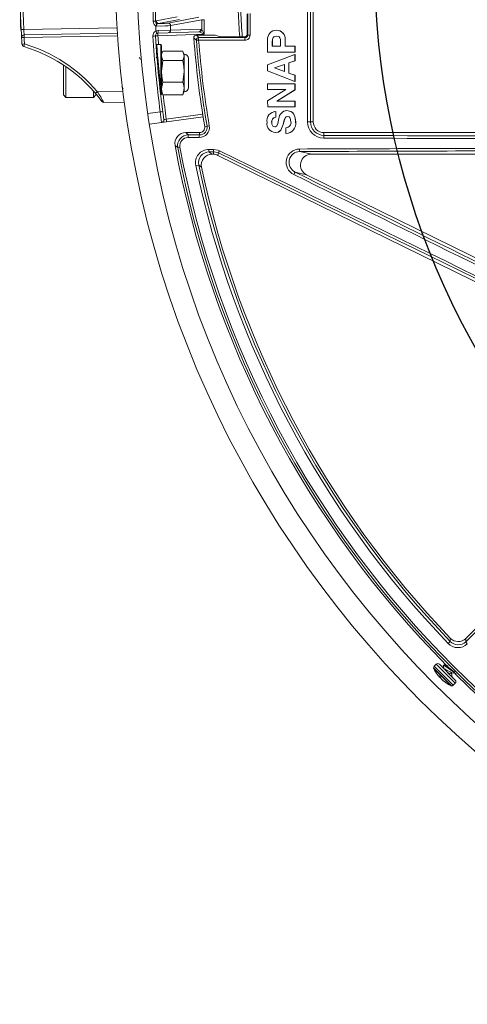
# Model space of a CAD drawing. Units: inches. Extents: x 0 to 16.4, y -0.1 to 10.4.
# Drawn here: x 3.3 to 3.5, y 7.8 to 8.2 of the extents above; entities that cross this region are included whole.
import ezdxf

# ---------------------------------------------------------------- set-up
doc = ezdxf.new("R2010")
doc.units = ezdxf.units.IN
doc.header["$LTSCALE"] = 0.25
doc.header["$MEASUREMENT"] = 0

msp = doc.modelspace()

# ---------------------------------------------------------------- linework, layer by layer
at = {"linetype": 'Continuous', "lineweight": 18}
for p, q in [((3.332235376161503, 8.22387397949494), (3.332235376161503, 8.278232298337773)), ((3.3333556968959, 8.278232298337773), (3.3333556968959, 8.22387397949494)), ((3.40920769162253, 8.175532305583028), (3.40920769162253, 8.24063647224969)), ((3.33370895187366, 8.22408568197848), (3.343829970061147, 8.225992192029214)), ((3.268332689081905, 8.224502299583019), (3.268316079607445, 8.224925658249685)), ((3.268541022415238, 8.224502299583019), (3.268332689081905, 8.224502299583019)), ((3.268348653013618, 8.224101671583018), (3.268332689081905, 8.224502299583019)), ((3.268556986346951, 8.224101671583018), (3.268348653013618, 8.224101671583018)), ((3.268363814996551, 8.223726615583018), (3.268348653013618, 8.224101671583018)), ((3.268572148329884, 8.223726615583018), (3.268363814996551, 8.223726615583018)), ((3.26837824926157, 8.223374290249684), (3.268363814996551, 8.223726615583018)), ((3.268586582594903, 8.223374290249684), (3.26837824926157, 8.223374290249684)), ((3.268391090418778, 8.22306458491635), (3.26837824926157, 8.223374290249684)), ((3.268599423752111, 8.22306458491635), (3.268391090418778, 8.22306458491635)), ((3.26840323655464, 8.222774768916352), (3.268391090418778, 8.22306458491635)), ((3.268655936775534, 8.22174052358302), (3.268401454109789, 8.22174052358302)), ((3.268611569887973, 8.222774768916352), (3.26840323655464, 8.222774768916352)), ((3.268414661870136, 8.222504842249684), (3.26840323655464, 8.222774768916352)), ((3.268622995203469, 8.222504842249684), (3.268414661870136, 8.222504842249684)), ((3.268425220441664, 8.222257646249684), (3.268414661870136, 8.222504842249684)), ((3.268633553774997, 8.222257646249684), (3.268425220441664, 8.222257646249684)), ((3.268435132817643, 8.222027498249684), (3.268425220441664, 8.222257646249684)), ((3.268643466150976, 8.222027498249684), (3.268435132817643, 8.222027498249684)), ((3.268446363244134, 8.221768936916352), (3.268435132817643, 8.222027498249684)), ((3.268654696577467, 8.221768936916352), (3.268446363244134, 8.221768936916352)), ((3.268456443499435, 8.221538788916352), (3.268446363244134, 8.221768936916352)), ((3.268472407511883, 8.221177939583018), (3.268465092746087, 8.221342736916352)), ((3.332235376161503, 8.22387397949494), (3.3333556968959, 8.22387397949494)), ((3.333596905973316, 8.219183043752906), (3.333596905973266, 8.22156418573484)), ((3.344950290795545, 8.224747707225216), (3.334829272608058, 8.222841197174482)), ((3.339478589828911, 8.223028601633938), (3.354263244479046, 8.225813607269238)), ((3.355672530623377, 8.224623555275077), (3.340598910563308, 8.22178411682994)), ((3.340598910563308, 8.22178411682994), (3.340598910563308, 8.219564085467592)), ((3.355672530623377, 8.219902559735267), (3.355672530623377, 8.224623555275077)), ((3.356814660220607, 8.224623555275077), (3.355672530623377, 8.224623555275077)), ((3.356814660220607, 8.224623555275077), (3.356814660220607, 8.217670235735813)), ((3.268401454109789, 8.21980280593468), (3.268743358980426, 8.21980280593468)), ((3.268473603909428, 8.220433645476959), (3.268505949598826, 8.220433645476959)), ((3.268500287272783, 8.22055800598552), (3.268492154538542, 8.220737532916353)), ((3.268504265893984, 8.220470564152798), (3.268500287272783, 8.22055800598552)), ((3.268505940817793, 8.220433827650169), (3.268504265893984, 8.220470564152794)), ((3.269968190948404, 8.219903918737387), (3.314922215533237, 8.220688594155302)), ((3.270158312951747, 8.217303467289831), (3.31508726165579, 8.218087705006617)), ((3.315171314264525, 8.216839362531413), (3.270158312951747, 8.216053657670884)), ((3.354177388811685, 8.2188281403049), (3.334510487501028, 8.218141356977615)), ((3.356814660220607, 8.217670235735813), (3.334532296363861, 8.216892118443841)), ((3.334684503030115, 8.219390595511388), (3.340598910563308, 8.219564085467592)), ((3.340598910563308, 8.219564085467592), (3.355297709546083, 8.220077378838674)), ((3.353041616134522, 8.217198972249683), (3.354262108155197, 8.216069388107375)), ((3.353041616134522, 8.217198972249683), (3.362140795214085, 8.217198972249683)), ((3.377404878198973, 8.217542690873682), (3.377735253338887, 8.217212315733768)), ((3.391575077165715, 8.216738874250424), (3.391527368070435, 8.216734998757005)), ((3.391575548071152, 8.219549149682456), (3.391527839029056, 8.219545591584847)), ((3.333969548232613, 8.212503918765673), (3.333964366943238, 8.2125754087917)), ((3.335847233079495, 8.212618761504213), (3.333975876031818, 8.212684110732312)), ((3.335847233079495, 8.192197435663498), (3.335847233079498, 8.212618761504213)), ((3.336249358289205, 8.212202348659623), (3.336249358289205, 8.188933689790304)), ((3.354106285561144, 8.214807868823264), (3.353016731395638, 8.214721998460453)), ((3.376474741219226, 8.215974350785881), (3.376149988304963, 8.216299103700145)), ((3.387315597177786, 8.214983507715115), (3.387315729239045, 8.20903063440883)), ((3.389559080447516, 8.21418633324036), (3.38955905780735, 8.211930434489037)), ((3.389606989180809, 8.211934852282209), (3.389559057807357, 8.211930434216896)), ((3.389559057807357, 8.211930434216896), (3.393495338845163, 8.21192571631563)), ((3.389607011818413, 8.214190496550556), (3.389559080447516, 8.21418633324036)), ((3.389607011818413, 8.214190496550556), (3.389606989180802, 8.21193485255432)), ((3.389606989180809, 8.211934852282209), (3.393542825700607, 8.211930134913729)), ((3.39349534067054, 8.211925716313452), (3.393495360067764, 8.214181625078407)), ((3.395739627426696, 8.211923046838686), (3.395739688388154, 8.214973446328855)), ((3.40044938154583, 8.211917493088844), (3.395739627426696, 8.211923046838686)), ((3.395786862662952, 8.211927465736082), (3.395739629251679, 8.211923046836521)), ((3.395786921792606, 8.214977518635422), (3.395739688388012, 8.214973444212426)), ((3.395786860838175, 8.211927465738246), (3.395786921792606, 8.214977518635422)), ((3.400496083092204, 8.21192191261558), (3.395786862662952, 8.211927465736082)), ((3.400496083092214, 8.211921912346014), (3.400449381545837, 8.211917492819246)), ((3.400449591408464, 8.20901493787758), (3.40044938154583, 8.211917493088844)), ((3.400496292931141, 8.209019685185297), (3.400496083092214, 8.211921912346014)), ((3.336686950145477, 8.209022807680498), (3.336249358289201, 8.208084388916351)), ((3.336906866518849, 8.20945361735131), (3.33667725467696, 8.208991767408202)), ((3.346442544503997, 8.20945361735131), (3.336906866518849, 8.20945361735131)), ((3.347100052733644, 8.208084388916351), (3.346662460877369, 8.209022807680498)), ((3.347100052733644, 8.189855222249687), (3.347100052733644, 8.208084388916351)), ((3.387315729239045, 8.20903063440883), (3.400449591408464, 8.20901493787758)), ((3.400449744919857, 8.207867803149494), (3.387316878712618, 8.202948350794173)), ((3.400496292931141, 8.209019685185297), (3.400449591408464, 8.20901493787758)), ((3.400496446425283, 8.207872679463847), (3.400449744919943, 8.207867802611958)), ((3.400450338704225, 8.204854126802296), (3.400449744919857, 8.207867803149494)), ((3.400497040142511, 8.204859343983841), (3.400496446425283, 8.207872679463847)), ((3.28905787233629, 8.18842293058302), (3.28905787233629, 8.202832080987484)), ((3.326524696228972, 8.205654668126773), (3.32601612671575, 8.205654668126773)), ((3.326510562697823, 8.205654668126773), (3.326495445250792, 8.205628573538304)), ((3.336906866518849, 8.205013520325663), (3.336249358289201, 8.199771614441516)), ((3.346442544503997, 8.205013520325663), (3.336906866518849, 8.205013520325663)), ((3.349270191622534, 8.192025361138576), (3.349270191622534, 8.205914250027464)), ((3.387316878712621, 8.202948350794173), (3.387317576149055, 8.199974747730337)), ((3.395373035587749, 8.203104217632415), (3.390554318795616, 8.201445526163969)), ((3.395420310397864, 8.20310963242844), (3.390602137775815, 8.201451128273405)), ((3.395374234855989, 8.199683799958105), (3.395373035587891, 8.203104217161071)), ((3.397525443897056, 8.203858867180443), (3.400450338704225, 8.204854126802296)), ((3.397572475639222, 8.203864196288674), (3.397525443897184, 8.203858866713976)), ((3.397527169420275, 8.198922892998059), (3.397525443897056, 8.203858867180443)), ((3.397572475639095, 8.203864196755088), (3.400497038322452, 8.204859343364546)), ((3.397574200967455, 8.198928779984481), (3.397572475639222, 8.203864196288674)), ((3.400497038322452, 8.204859343364546), (3.400450336883964, 8.204854126182932)), ((3.290229747336287, 8.20204450653948), (3.290229747336287, 8.187251055583019)), ((3.346442544503997, 8.194529708557372), (3.347100052733644, 8.199771614441516)), ((3.387317576149055, 8.199974747730337), (3.400454236504885, 8.194944992112346)), ((3.390602135944302, 8.20145112764293), (3.390554316963897, 8.20144552553342)), ((3.390554317355694, 8.201445525532932), (3.390554328702784, 8.20140885109544)), ((3.390602148857479, 8.201414456456739), (3.390554329878533, 8.201408850205546)), ((3.390554329878533, 8.201408850205546), (3.395374234855989, 8.199683799958105)), ((3.390602136336053, 8.20145112764244), (3.390602147681864, 8.201414457346537)), ((3.390602148857479, 8.201414456456739), (3.395421509530674, 8.199689601016503)), ((3.397574200967455, 8.198928779984481), (3.397527169420275, 8.198922892998059)), ((3.400452768928517, 8.197884615899586), (3.397527169420275, 8.198922892998059)), ((3.40049947009236, 8.197890620136999), (3.397574200967455, 8.198928779984481)), ((3.400499470092765, 8.19789061924213), (3.400452768928922, 8.197884615004615)), ((3.400454236504885, 8.194944992112346), (3.400452768928517, 8.197884615899586)), ((3.400500937502997, 8.194951328316836), (3.400499470092765, 8.19789061924213)), ((3.336906866518849, 8.194529708557372), (3.336249358289201, 8.19150785118605)), ((3.346442544503997, 8.194529708557372), (3.336906866518849, 8.194529708557372)), ((3.400454880710303, 8.193797367841523), (3.387318963189632, 8.193819248776053)), ((3.387318963189632, 8.193819248776053), (3.38731995307311, 8.19110281189256)), ((3.387367149349505, 8.19382571210491), (3.387318965005907, 8.193819248771998)), ((3.400501581635666, 8.193803833645411), (3.387367149349505, 8.19382571210491)), ((3.400500935682832, 8.194951329012707), (3.400454234684513, 8.194944992808294)), ((3.400501581635854, 8.193803833323376), (3.400454880710491, 8.19379736751945)), ((3.400456688478847, 8.190895055970525), (3.400454880710303, 8.193797367841523)), ((3.400503389200065, 8.190901849527915), (3.400501581635854, 8.193803833323376)), ((3.28905787233629, 8.18842293058302), (3.290229747336287, 8.187251055583019)), ((3.303510997336289, 8.187251055583019), (3.303510997336289, 8.190320785852915)), ((3.303510997336289, 8.187251055583019), (3.30468287233629, 8.18842293058302)), ((3.305362682087864, 8.190072106072785), (3.317758612613982, 8.189855734300606)), ((3.336249358289201, 8.189855222249687), (3.336686950145477, 8.18891680348554)), ((3.336906866518849, 8.188485993814728), (3.336693456094959, 8.188948023460004)), ((3.346442544503997, 8.188485993814728), (3.336906866518849, 8.188485993814728)), ((3.346442544503997, 8.188485993814728), (3.347100052733644, 8.19150785118605)), ((3.346655954927886, 8.188948023460004), (3.346442544503997, 8.188485993814728)), ((3.346662460877369, 8.18891680348554), (3.347100052733644, 8.189855222249687)), ((3.38731995307311, 8.19110281189256), (3.396133130611705, 8.191085290859345)), ((3.396133155460845, 8.191048053260449), (3.387322691516747, 8.185558352558864)), ((3.391664810844457, 8.185421261567214), (3.400456688478847, 8.190895055970525)), ((3.391712504418539, 8.185428673271568), (3.400503387389737, 8.190901848400312)), ((3.396133130611705, 8.191085290859345), (3.396133155460259, 8.191048054081502)), ((3.400503387389737, 8.190901848400312), (3.400456686668317, 8.190895054842795)), ((3.290229747336287, 8.187251055583019), (3.303510997336289, 8.187251055583019)), ((3.318430163939016, 8.184636472249686), (3.308555263561828, 8.18480883927693)), ((3.387322691516747, 8.185558352558864), (3.387324496160268, 8.182675632559604)), ((3.391712504419015, 8.185428672395382), (3.391664810844929, 8.185421260690926)), ((3.39166483227952, 8.185384599921834), (3.391664810844901, 8.185421260745919)), ((3.391712525851183, 8.185392015766332), (3.39166483227952, 8.185384599921834)), ((3.400460838866579, 8.185368191293414), (3.39166483227952, 8.185384599921834)), ((3.391712526243591, 8.185392015765771), (3.391712503241806, 8.185428672397059)), ((3.400507539119097, 8.18537560899091), (3.391712525851183, 8.185392015766332)), ((3.400507539119392, 8.18537560863868), (3.400460838866874, 8.18536819094114)), ((3.400462955849424, 8.182651957912897), (3.400460838866579, 8.185368191293414)), ((3.400509655862876, 8.182659682350344), (3.400507539119392, 8.18537560863868)), ((3.329682346573222, 8.179436992410956), (3.33563337670806, 8.180273355153446)), ((3.338569640492313, 8.176711265861897), (3.356068453510183, 8.179170563649727)), ((3.387324496160268, 8.182675632559604), (3.400462955849424, 8.182651957912897)), ((3.390408088333754, 8.18040954369974), (3.390360247437386, 8.180401565128989)), ((3.391292660119202, 8.180513453642337), (3.390424320888698, 8.180331802583503)), ((3.391292660119387, 8.180513453389683), (3.391244919127594, 8.18050548655461)), ((3.391247111519302, 8.1776967445605), (3.391244919127409, 8.180505486807293)), ((3.391294852263513, 8.177705028582373), (3.391292660119387, 8.180513453389683)), ((3.395920149531683, 8.180857074052486), (3.395872931173987, 8.18084914602634)), ((3.396609574810302, 8.180947142631814), (3.395929479608402, 8.180810559625545)), ((3.396609575787089, 8.180947142506657), (3.396562435294008, 8.180939224652942)), ((3.400509654053231, 8.182659682353545), (3.400462954039575, 8.182651957916097)), ((3.356260243732716, 8.177938299511753), (3.330467712904053, 8.174313395700004)), ((3.389310034505726, 8.175103277160774), (3.389262069593865, 8.175094699294036)), ((3.391294850457971, 8.177705028318405), (3.391247109713557, 8.177696744296501)), ((3.394774689058341, 8.174224877685358), (3.394727341330992, 8.174216200611149)), ((3.400828084772193, 8.175452041609796), (3.400781420722478, 8.175443503132925)), ((3.407882512849071, 8.175532305583028), (3.40920769162253, 8.175532305583028)), ((3.354570329436989, 8.17032397224969), (3.347893361033293, 8.17032397224969)), ((3.354570329436989, 8.169219712878448), (3.354570329436989, 8.17032397224969)), ((3.359225838815945, 8.17361668798216), (3.357034857083939, 8.173243619098148)), ((3.390801071833472, 8.173104650789355), (3.390753275321121, 8.173095847195402)), ((3.391104394786776, 8.173170428211055), (3.390801071833472, 8.173104650789355)), ((3.39104151352176, 8.17029554349946), (3.390993744165176, 8.170286422641624)), ((3.391824989375731, 8.17038723515283), (3.391872664861104, 8.170396344626067)), ((3.396108137768735, 8.172642864074664), (3.396109118384317, 8.169832377976412)), ((3.396155331370434, 8.172651719022586), (3.396108139574455, 8.172642864273985)), ((3.39615631006966, 8.169841550397923), (3.396109118384214, 8.169832378265571)), ((3.396714291633899, 8.17276361494598), (3.396155331370434, 8.172651719022586)), ((3.397261827597134, 8.169971326207657), (3.397308889108949, 8.169980482648835)), ((3.521508428497491, 8.170323972249694), (3.414416024955866, 8.170323972249694)), ((3.414416024955866, 8.16897478144303), (3.414416024955866, 8.170323972249694)), ((3.344051237716158, 8.16310197501418), (3.345120289864006, 8.163302048972472)), ((3.360578688105161, 8.15990730558301), (3.361123025519706, 8.15990730558301)), ((3.361123025519706, 8.15990730558301), (3.361385462809178, 8.161036566149008)), ((3.363683548201433, 8.160514844386801), (3.363418388433043, 8.159373869067586)), ((3.40275889992018, 8.161207145956446), (3.408352077927635, 8.159907305583012)), ((3.408352077927635, 8.159907305583012), (3.527697228750057, 8.159907305583012)), ((3.592608575753726, 8.046765621801457), (3.363418388433043, 8.159373869067586)), ((3.352766785502158, 8.15443146721644), (3.354145759915514, 8.154720342766243)), ((3.406056715014294, 8.150030420983652), (3.400557781782798, 8.151308359110349)), ((3.406056715014294, 8.150030420983652), (3.565128677429655, 8.071873432300215)), ((3.482623531205736, 7.927043007470245), (3.593993817167682, 8.038413293432193)), ((3.474156620973954, 7.92459005136139), (3.475172668987412, 7.925566097441406)), ((3.468445113158101, 7.914661819158124), (3.46744136069842, 7.913658066698443)), ((3.46744136069842, 7.913658066698443), (3.476574823288747, 7.904524604108117)), ((3.468445113158101, 7.914661819158125), (3.477578575748428, 7.905528356567799)), ((3.469918252285574, 7.914661819158125), (3.477578575748428, 7.907001495695271)), ((3.472131828104967, 7.914371058460813), (3.471848532112723, 7.914087762468571)), ((3.474155128743323, 7.913940943621413), (3.474146552101377, 7.913932366979468)), ((3.467141507327625, 7.912817108700373), (3.475733865290675, 7.904224750737322)), ((3.467157976024563, 7.91267880182683), (3.475394417507953, 7.904442360343439)), ((3.469772013430568, 7.909045331564744), (3.469761510880303, 7.909034829014479)), ((3.475636682450716, 7.910017354392019), (3.476123576032617, 7.910504247973919)), ((3.47027565367247, 7.908560194642913), (3.47007557174582, 7.908360112716264)), ((3.470080926851377, 7.908351420739155), (3.470282752988904, 7.90855324687668)), ((3.470452762869993, 7.908388662751798), (3.470249892290138, 7.908185792171945)), ((3.470608442881915, 7.908173873187828), (3.470435127078087, 7.908000557383998)), ((3.471279240161682, 7.907175233093298), (3.47126817732946, 7.907164170261074)), ((3.471388564638708, 7.907079818577898), (3.471372215261447, 7.907063469200636)), ((3.473114883494286, 7.905719749262373), (3.47309573706335, 7.905700602831436)), ((3.475394417507953, 7.904442360343439), (3.475595558417133, 7.904241219434261)), ((3.476574823288747, 7.904524604108117), (3.477578575748428, 7.905528356567799))]:
    msp.add_line(p, q, dxfattribs=at)
at = {"linetype": 'Continuous', "lineweight": 18, "flags": 128}
for points in [[(3.37740755443718, 8.227274596530558), (3.37740726963191, 8.226058097573386), (3.377406970619568, 8.22484160141521), (3.377406657400183, 8.223625108192257), (3.377406329973798, 8.222408618040749), (3.377405988340445, 8.221192131096913), (3.377405632500164, 8.219975647496973), (3.377405262452992, 8.218759167377154), (3.377404878198973, 8.217542690873682)], [(3.377735253338887, 8.217212315733768), (3.37773566621853, 8.218511406200907), (3.377736062938236, 8.219810500802339), (3.377736443497959, 8.221109599373019), (3.377736807897648, 8.222408701747904), (3.377737156137261, 8.223707807761947), (3.377737488216749, 8.225006917250102), (3.377737804136068, 8.226306030047324), (3.377738103895187, 8.227605145988562)], [(3.378839900165502, 8.227597198564068), (3.378839600304783, 8.226297642302589), (3.378839284278385, 8.224998089186194), (3.378838952086344, 8.223698539379987), (3.378838603728699, 8.222398993049069), (3.3788382392055, 8.221099450358544), (3.378837858516793, 8.219799911473512), (3.378837461662624, 8.218500376559073), (3.378837048643039, 8.21720084578033)], [(3.333596905973266, 8.22156418573484), (3.333649838298616, 8.221585018388673), (3.333711952172173, 8.221608174461657), (3.333727091677371, 8.221615247710165), (3.333729966469921, 8.221617571194347), (3.333730655880881, 8.221618633359657), (3.333730337789188, 8.221621082190426), (3.333729608037331, 8.221621896852078), (3.333727460959913, 8.22162343828531), (3.333712605566106, 8.221629716452831), (3.333669486877895, 8.221644470558463), (3.333584002467969, 8.221676192177538), (3.333427732814215, 8.221748656633725), (3.332795105353465, 8.222273509966579), (3.332376733392397, 8.223026005539655), (3.332235376161503, 8.22387397949494)], [(3.3333556968959, 8.22387397949494), (3.333538596357037, 8.224021930740722), (3.33370895187366, 8.22408568197848)], [(3.333839923784609, 8.2216195912488), (3.333833780950425, 8.221612941071246), (3.333804923554219, 8.221581272235522)], [(3.268477475799031, 8.221064286249685), (3.268479301942282, 8.221023441692754), (3.268481130571033, 8.220982597247026), (3.268482961685269, 8.220941752912651), (3.268484795284987, 8.220900908689778), (3.26848663137018, 8.220860064578561), (3.268488469940841, 8.22081922057915), (3.268490310996963, 8.220778376691698), (3.268492154538542, 8.220737532916353)], [(3.333596905973316, 8.219183043752906), (3.333762926773204, 8.219239039171864), (3.334684503030115, 8.219390595511388)], [(3.334510487501028, 8.218141356977615), (3.334123425473127, 8.218065578807852), (3.334053696737172, 8.218037581098375)], [(3.364249396918005, 8.216384392104885), (3.363193311326988, 8.216792270435363), (3.362140795214085, 8.217198972249683)], [(3.391527368070435, 8.216734998757005), (3.390618520510881, 8.216574971537515), (3.390228946133668, 8.21633468749432), (3.389923925105727, 8.215980742830414), (3.389739985799249, 8.215591605208555), (3.389623881656448, 8.215108301806769), (3.389559082276143, 8.21418639755513)], [(3.391575077165715, 8.216738874250424), (3.39066633224088, 8.216578865102557), (3.390276801857688, 8.21633860819426), (3.389971815275288, 8.215984703500766), (3.389787896738138, 8.215595609814159), (3.389671805709447, 8.21511236100051), (3.389607013646835, 8.214190560858064)], [(3.39349536006787, 8.214181627593781), (3.393430698481438, 8.215103732399886), (3.393314842054579, 8.215586962833996), (3.393130815838951, 8.215976948781922), (3.392825823153, 8.216331631694386), (3.392436245877409, 8.216572836569306), (3.391527368070435, 8.216734998757005)], [(3.376326447338812, 8.214712799289975), (3.373548028449811, 8.214724425539597), (3.370769863124394, 8.214736125357664), (3.367991952961926, 8.21474789873744), (3.365214299561618, 8.214759745672149), (3.362436904522543, 8.21477166615497), (3.359659769443613, 8.21478366017904), (3.356882895923608, 8.214795727737453), (3.354106285561144, 8.214807868823264)], [(3.354262108155197, 8.216069388107375), (3.357037777736739, 8.21605725113525), (3.359813710386661, 8.216045187665609), (3.362589904506876, 8.216033197705396), (3.365366358499163, 8.216021281261515), (3.368143070765143, 8.216009438340828), (3.370920039706284, 8.215997668950148), (3.373697263723923, 8.215985973096256), (3.376474741219226, 8.215974350785881)], [(3.365348044678068, 8.216344873360608), (3.366698074779933, 8.216339091157408), (3.368048166065876, 8.216333326379964), (3.369398318351223, 8.216327579029063), (3.370748531451298, 8.21632184910549), (3.372098805181412, 8.216316136610034), (3.373449139356865, 8.21631044154347), (3.374799533792952, 8.216304763906582), (3.376149988304963, 8.216299103700145)], [(3.336249358289201, 8.207233568838486), (3.336498802688997, 8.20589697095588), (3.336906866518849, 8.205013520325663)], [(3.347100052733644, 8.207233568838486), (3.346720448738033, 8.208894630264133), (3.346442544503997, 8.20945361735131)], [(3.346442544503997, 8.205013520325663), (3.346850608333849, 8.20589697095588), (3.347100052733644, 8.207233568838486)], [(3.326022916236681, 8.205642945841735), (3.325695595399647, 8.206208073807222), (3.325425775187909, 8.206674010910856)], [(3.334356249570014, 8.205642945841735), (3.334028928732984, 8.206208073807222), (3.333759108521246, 8.206674010910856)], [(3.347100052733644, 8.199771614441516), (3.346949385992819, 8.202210458360483), (3.346442544503997, 8.205013520325663)], [(3.336249358289201, 8.199771614441516), (3.336400025030027, 8.197332770522554), (3.336906866518849, 8.194529708557372)], [(3.347100052733644, 8.19150785118605), (3.346949385992819, 8.192913797541614), (3.346442544503997, 8.194529708557372)], [(3.317123982926709, 8.192305145727602), (3.31745107077743, 8.19174045758589), (3.317778156210952, 8.191175543419341)], [(3.33604829568435, 8.18867647032344), (3.33597749050211, 8.189903516467298), (3.335868938493181, 8.191810729692866), (3.335847233079495, 8.192197435663498)], [(3.336249358289201, 8.19150785118605), (3.336400025030027, 8.190101904830485), (3.336906866518849, 8.188485993814728)], [(3.336063412869958, 8.186557766634433), (3.336071024027547, 8.186493426693765), (3.336144099851953, 8.185885649066547)], [(3.400781420722478, 8.175443503132925), (3.400574257510069, 8.177371944215995), (3.399845213758066, 8.17916279296515), (3.399217796360997, 8.179922435585837), (3.398434471682691, 8.180485339376272), (3.396562434317108, 8.180939224778115)], [(3.400828084772193, 8.175452041609796), (3.400620944987971, 8.177380264758428), (3.399891983727134, 8.179170911130871), (3.399264637315195, 8.179930467951671), (3.398481401235816, 8.180493308250977), (3.396609575787089, 8.180947142506657)], [(3.390753272755322, 8.17309584694799), (3.390083573730696, 8.17326358658401), (3.389808209782149, 8.17347025457596), (3.389594162173037, 8.173749276322177), (3.38935562487217, 8.174394832299491), (3.389262069353286, 8.17509470175203)], [(3.390801069267965, 8.173104650541973), (3.390131446218668, 8.173272371056498), (3.389856113520768, 8.17347901537968), (3.389642090068516, 8.173758005313296), (3.389403579524171, 8.174403487735201), (3.389310034505726, 8.175103277160774)], [(3.392738078611924, 8.177028532966547), (3.392142379865902, 8.174755589925397), (3.391719058428393, 8.173645384023228), (3.391549093424178, 8.173397526110813), (3.391329084801743, 8.173220714588776), (3.390753272755322, 8.17309584694799)], [(3.390993745691777, 8.170286422490804), (3.392437892356117, 8.170570835118392), (3.393064679403018, 8.17096242665431), (3.393581107391157, 8.17149930712792), (3.394727331370316, 8.17421616503474)], [(3.39104151504819, 8.170295543348658), (3.392485496827359, 8.170579923066509), (3.393112212183031, 8.170971468937982), (3.393628581731882, 8.171508287352637), (3.394774675958018, 8.174224830895108)], [(3.394727341330981, 8.174216200611152), (3.395335470234816, 8.176516995546985), (3.39585266023553, 8.177614878387878), (3.396060377574067, 8.177813943349332), (3.396312600396673, 8.177954351170547), (3.396895952779211, 8.178129896726075)], [(3.394774689058327, 8.174224877685361), (3.395061563843051, 8.175385368090385), (3.395382749124842, 8.176525412305226), (3.39589988041374, 8.177623171082296), (3.39610757405865, 8.177822213621752), (3.396359768112745, 8.177962605676722), (3.396943054026782, 8.178138131446769)], [(3.396895952779211, 8.178129896726075), (3.397700888905309, 8.177881904948894), (3.398002496720927, 8.17759356825269), (3.398221573232135, 8.177219734821715), (3.398535941269902, 8.175558566966998)], [(3.347893361033293, 8.17032397224969), (3.348541450408248, 8.169784821363876), (3.349193159139386, 8.169243415976727)], [(3.349193159139386, 8.169243415976727), (3.349865250757905, 8.169240438006561), (3.350537358041418, 8.169237464345589), (3.351209480967238, 8.169234494993912), (3.351881619512682, 8.169231529951631), (3.352553773655067, 8.169228569218843), (3.353225943371704, 8.16922561279565), (3.353898128639909, 8.169222660682152), (3.354570329436989, 8.169219712878448)], [(3.354414611310954, 8.167942314441795), (3.35374218267923, 8.167945263244622), (3.353069769581648, 8.167948216358704), (3.352397372040901, 8.16795117378394), (3.351724990079688, 8.167954135520237), (3.351052623720701, 8.167957101567485), (3.35038027298663, 8.167960071925588), (3.349707937900174, 8.167963046594448), (3.349035618484017, 8.167966025573962)], [(3.344051237716158, 8.16310197501418), (3.343657653618923, 8.163432460599166), (3.342774471585084, 8.16417506000608)], [(3.359043905786823, 8.162246234826796), (3.359317415485425, 8.162247422727152), (3.359590927730576, 8.162248609913151), (3.359864442520752, 8.162249796384785), (3.36013795985442, 8.162250982142044), (3.360411479730043, 8.162252167184928), (3.360685002146091, 8.162253351513424), (3.360958527101033, 8.162254535127527), (3.361232054593337, 8.162255718027234)], [(3.361385462809178, 8.161036566149008), (3.361112027994423, 8.161035383650098), (3.360838595716171, 8.16103420043703), (3.360565165975952, 8.161033016509812), (3.360291738775299, 8.16103183186845), (3.360018314115742, 8.161030646512952), (3.359744891998812, 8.161029460443322), (3.359471472426044, 8.161028273659571), (3.359198055398963, 8.161027086161702)], [(3.359198055398963, 8.161027086161702), (3.359867866485452, 8.16048340175961), (3.360578688105161, 8.15990730558301)], [(3.361232054593337, 8.162255718027234), (3.363376560497656, 8.161898843962401), (3.364081992710883, 8.161605751277296)], [(3.363683548201433, 8.160514844386801), (3.363114726220925, 8.160750622522084), (3.361385462809178, 8.161036566149008)], [(3.355487212184116, 8.153620216481947), (3.355037911140993, 8.15398833068405), (3.354145759915514, 8.154720342766243)], [(3.475172668987412, 7.925566097441406), (3.475174773031227, 7.926019371932992), (3.475180566966557, 7.927126620788147)], [(3.482623531205736, 7.927043007470245), (3.482614583674401, 7.926223485507301), (3.482606612465549, 7.925449933413501)], [(3.471835379694912, 7.913932796989671), (3.472098469426538, 7.91288270165715), (3.472221023664783, 7.912359047778916)], [(3.471880876294097, 7.914055418287197), (3.471886363880547, 7.91410834795269), (3.472308349153831, 7.913973616916452), (3.473071907519998, 7.913489905413478), (3.474095070671879, 7.912751368660238), (3.475238343589336, 7.911892722141425), (3.476341445283474, 7.911069467310477), (3.477276084374555, 7.910422082456443), (3.477903271433053, 7.910076351843273), (3.478035523889393, 7.910090063374995)], [(3.472164172286341, 7.914338714279439), (3.47216965987279, 7.914391643944932), (3.472591645146071, 7.914256912908693), (3.473355203512241, 7.91377320140572), (3.474378366664123, 7.91303466465248), (3.475521639581576, 7.912176018133667), (3.476624741275717, 7.911352763302719), (3.477425443410162, 7.910798150897373)], [(3.474221277895193, 7.913914826089194), (3.473323245577195, 7.914125627280428), (3.472278519975234, 7.914386868756029)], [(3.469761510880303, 7.909034829014479), (3.469763027592165, 7.909050268130749), (3.469780184724005, 7.909047465946188), (3.469810896084191, 7.909026643029674), (3.469851146849937, 7.908990721549821), (3.469879472426577, 7.90896209865099)], [(3.472384047439927, 7.912136094927551), (3.472400728297, 7.912177503612168), (3.472690260145928, 7.912175226000281), (3.473157069229863, 7.911988263779541), (3.47376109038586, 7.911668869022184), (3.474428068500963, 7.911286517305722), (3.475072853250001, 7.91092157941988), (3.475631098681774, 7.910650588225153), (3.475925237212675, 7.910565660716285)], [(3.47610937384076, 7.908470697602938), (3.47590168450407, 7.909299742314859), (3.475715810900809, 7.910096482842113)], [(3.475905707276539, 7.910555237263885), (3.476932642191663, 7.910314896780444), (3.477982737524183, 7.91005180704882)], [(3.469980225790938, 7.908455458671145), (3.470022023224406, 7.908409913790529), (3.470055062027924, 7.908375068777936), (3.470075369595239, 7.908355122178437), (3.47008070566261, 7.908352267934661), (3.47007557174582, 7.908360112716264)], [(3.470249892290138, 7.908185792171945), (3.470067074930739, 7.90839084114509), (3.470017853230843, 7.908447257012265)], [(3.473213698609619, 7.905627872467947), (3.473220403214132, 7.905620595150913), (3.473208251695347, 7.905626540847173), (3.473178535294345, 7.90564509514241), (3.473134089144921, 7.905674512192248), (3.47309573706335, 7.905700602831436)]]:
    msp.add_lwpolyline(points, dxfattribs=at)
at = {"linetype": 'Continuous', "lineweight": 18}
for radius in [0.5000000000000002, 0.4895833333333336]:
    msp.add_circle((3.813999358289198, 8.251053138916355), radius, dxfattribs=at)
msp.add_circle((3.813999358289198, 8.251053138916355), 0.3750547722677802)
for centre, radius, start, end in [((3.939891205669621, 8.251053138916358), 0.6718750000000001, 176.7420884349865, 183.2579151667357), ((3.939869390161576, 8.251053138916358), 0.670625, 177.3377652088454, 182.6622347911558), ((108.7893810712116, 8.251047977917718), 105.3829129438896, 180.0056625652718, 180.0410711391107), ((108.7550621764633, 8.251047979664383), 105.3472067294375, 180.0056625652718, 180.0410711391107), ((3.876521173797251, 8.251053138916355), 0.5038541666666666, 182.5647657069464, 183.9541036712006), ((3.876499358289205, 8.251053138916355), 0.5026041666666667, 182.5705581630892, 183.9645446077824), ((3.939677847047282, 8.251052914373897), 0.6718699696995045, 182.5004980139806, 182.6659012081215), ((3.327002181094489, 8.221438725611971), 0.006804235777317047, 1.200416582218173, 20.97144512661005), ((3.333660845055341, 8.222060552909234), 0.0005004683586722328, 262.6599168110771, 286.7315156682494), ((3.334960049115413, 8.224085440668208), 0.001251097265025705, 179.988948852668, 263.999943229173), ((3.334928745420434, 8.221749208876208), 0.00109650959137254, 95.20489635108017, 186.7887672409549), ((3.339347813321552, 8.221784358140212), 0.001251097265026402, 359.9889488526827, 83.99994322912879), ((3.287149596991064, 7.843862175852641), 0.3764340488125389, 92.6160337366011, 92.8029753596707), ((3.270180128459792, 8.216053657670884), 0.001250000000000228, 90.9999999999969, 182.991588449018), ((3.32877902164984, 8.222896470628637), 0.05888691853556818, 182.91294711831, 185.4500942299001), ((3.288067740288472, 8.216678562480359), 0.01792032626796479, 178.0016173803267, 181.9983826196854), ((3.334597736242785, 8.216892118443841), 0.002499999999999912, 113.5989417793596, 183.6068148681826), ((3.323865325380915, 8.35210115905863), 0.135616713660869, 273.4822906183994, 273.9920035279602), ((3.87654298266008, 8.251053138916355), 0.5455208333333335, 183.6068148681887, 187.4549824303734), ((3.334554111871906, 8.216892118443841), 0.001250000000000198, 113.5989417793494, 183.6068148681899), ((3.351714379952352, 7.939482895257455), 0.2779408230277013, 93.54424003424413, 93.7974319334574), ((3.876499358289205, 8.251053138916355), 0.5442708333333336, 183.6068148681887, 187.8687357272722), ((3.324905724936549, 8.215053339084392), 0.00962242632931012, 18.0673089339824, 25.41521396211424), ((3.352428947287404, 8.21782936288825), 0.01792117578251253, 179.0024735055057, 182.99783122796), ((3.332751337091793, 8.21902314105547), 0.001967778778792515, 333.377423082217, 10.76234161947839), ((3.876477542781156, 8.251053138916355), 0.5430208333333333, 183.6068148681887, 184.0549125578876), ((3.339393830290511, 8.219517832239482), 0.00120596758869871, 274.0302666467695, 2.198039926538188), ((3.353041337817803, 8.215949991643772), 0.001248980636920272, 89.98723248959594, 184.3676188299662), ((3.354092629273289, 8.220031125610564), 0.001205967588697772, 274.0302666467401, 2.198039926567661), ((3.354302939484697, 8.22010896616756), 0.001385057219916538, 280.578773557651, 351.4296438314396), ((3.376159371680252, 8.21754457629931), 0.001245507945782214, 269.5683424667146, 359.9132667336253), ((3.376344422260324, 8.21720536495791), 0.002492630479388287, 269.5868236088233, 359.8961218093578), ((3.376493401586657, 8.217216068001967), 0.001241857420977729, 269.1390311661776, 359.8268807232677), ((3.378608700563291, 8.248190455803194), 0.03099045130705117, 268.3849390554211, 270.4221784152448), ((3.391424313474488, 8.215415525233983), 0.004131363736794419, 88.5641241832316, 186.0021724623504), ((3.391613917830266, 8.215398841859567), 0.004147643192692721, 354.1132102317051, 91.1892004447478), ((3.391661617427506, 8.215402868364944), 0.004147174543958753, 354.1132081660216, 91.18918673140793), ((3.287339932071429, 7.881469131861373), 0.3350253914955544, 92.93967658725258, 93.14972502741895), ((3.28751004190315, 7.905754950064679), 0.3076662746048425, 93.20138304709666, 93.4301110434569), ((3.270350047840299, 8.212941085736672), 0.001250000000000043, 183.2579115650038, 253.2479825921125), ((3.28803870699133, 8.207286614936713), 0.01859123322099376, 162.2931375767667, 166.1273537067842), ((3.248972990661034, 8.14192196246102), 0.07291666666702298, 36.51986030881557, 73.24795585355352), ((3.939869390161576, 8.251053138916358), 0.6706250000000002, 182.9915884490254, 183.2579115650147), ((3.24895117515327, 8.14192196246124), 0.07416666666666677, 40.4824739531397, 73.24798259210735), ((3.333971013505074, 8.213101198977832), 0.0004166666312749064, 184.1899618217789, 272.2061404983339), ((3.844922813233925, 8.249510528097606), 0.5122916521610843, 184.1344888932592, 186.423464618214), ((3.335832691622535, 8.212202348659623), 0.0004166666666665838, 0, 88.00000000000938), ((4.211242803300699, 9.14073988401174), 1.26256133112751, 227.1003114448356, 227.1758893128676), ((3.813999358289198, 8.251053138916355), 0.4635416666666666, 184.3548513195796, 189.6633449116704), ((3.354264077802714, 8.214818329051047), 0.001251060606818537, 90.09020549112377, 184.4160968331586), ((3.813999358289198, 8.251053138916355), 0.4624120825243597, 184.5063023242994, 189.6633449116704), ((3.356973268862745, 8.215094122883652), 0.00288123838631261, 160.2152056085957, 185.7018023148336), ((3.813999358289198, 8.251053138916355), 0.4613191497730971, 184.5063023242994, 189.6633449116704), ((3.365128441447062, 8.225531089287326), 0.009188840439977523, 264.5104410705264, 271.3694368124126), ((3.379327401883252, 8.214999532279252), 0.003014621698479071, 161.1335447735001, 185.4578862266166), ((3.347100052733644, 8.205914250027464), 0.00217013888888884, 0, 90), ((3.322722631112665, 8.169262863141688), 0.02709967567165875, 129.8362903721215, 132.4444314765364), ((3.119205572620427, 8.073553403974897), 0.2196157493073935, 30.43704571499734, 32.04310572484597), ((3.335917704233605, 8.19255490603927), 0.0003643504537067227, 258.8478029761671, 335.5414626924289), ((3.336168616326319, 8.188381282003187), 0.0003187682564135207, 112.1761224561967, 181.8008123791774), ((3.335952540893746, 8.188958512429789), 0.0002978535372925222, 288.7526223610305, 355.2195164061974), ((3.876477542781156, 8.251053138916355), 0.5430208333333334, 186.6022030164864, 187.8687492868382), ((3.347100052733644, 8.192025361138576), 0.002170138888888987, 270, 0), ((3.308577079069874, 8.186058648895873), 0.001249999999999955, 216.5198603088047, 269.0000000000031), ((3.327391018314028, 8.245535188368201), 0.0657802656307078, 277.1981607162962, 278.2492828041676), ((3.098905339331903, 8.14747999882406), 0.2389886355024296, 6.644129116145016, 7.886850627121277), ((3.391511980804452, 8.175959770284145), 0.004553554726603185, 93.36227268977596, 189.2482348850203), ((3.396865358229523, 8.176817679774892), 0.004132662109379898, 94.20354752583602, 177.0754333970596), ((3.336114948011929, 8.176369347301474), 0.001250000000000254, 277.9999999999942, 7.86871301206522), ((3.320266501087481, 8.302659654547131), 0.1272713696181506, 277.7154786084899, 278.2684858802125), ((3.320749470985511, 8.173892597128003), 0.01804171096882449, 5.026762492141152, 8.988178501428573), ((3.391355637504116, 8.17464804614833), 0.004376611316273713, 172.3857660419261, 265.2569297932532), ((3.391404897657555, 8.1755181786629), 0.002184272381277371, 94.14250573876943, 191.179041210478), ((3.391452620327247, 8.175526708790542), 0.002184025479962243, 94.14254694282677, 191.1790446680666), ((3.396015202270227, 8.175188873047833), 0.002547704594011034, 272.0905066723192, 8.343569666855164), ((3.395899102786213, 8.1747580966032), 0.004930193763102855, 272.4414151025942, 7.991270853715991), ((3.39594631818839, 8.17476671248195), 0.004929637004100444, 272.4414151025991, 7.991270853717171), ((3.406841492430075, 8.194346129993367), 0.01884260365384445, 268.9469566266368, 273.1671027454678), ((3.4143102863274, 8.175512329601428), 0.007815086029877618, 180.0412094497259, 269.7822889438083), ((3.414445724221576, 8.175537928027229), 0.006563213780767012, 180.0490830214298, 269.7407293981261), ((3.414416024955866, 8.175532305583028), 0.005208333333333629, 180, 270), ((3.347892134553195, 8.165119832721025), 0.005204139673189806, 89.98649687780045, 190.4596210784383), ((3.349162824551886, 8.164045556282415), 0.005197948209529981, 89.66562696805288, 190.4588652244317), ((3.35191759576383, 8.168259001049083), 0.002896830625076807, 160.1337988596267, 185.8046222199818), ((3.357327585609635, 8.168235405885035), 0.002927681994150251, 160.3540521714611, 185.7455283787602), ((3.354435924266618, 8.17280111883942), 0.004858851141623361, 269.7486759135475, 9.662968298715278), ((3.354591632944327, 8.172827620502089), 0.003607970518192052, 269.6616912068052, 9.663019242935082), ((3.354570329436989, 8.172823972249688), 0.002500000000000095, 270, 9.663344911668064), ((3.349003200633739, 8.164017825784947), 0.003948332874897537, 89.52956679944808, 190.4446648727001), ((3.417597327102669, 8.1679915910433), 0.003329766765311706, 162.8260884369476, 185.0705247772307), ((3.810969578699353, 112.4713942757056), 104.3044513189876, 269.7820931006407, 269.8409405980569), ((3.8109706052558, 112.4373312090518), 104.2691105152912, 269.7820931006407, 269.8409405980569), ((3.813999358289198, 8.251053138916355), 0.4791666666666666, 190.4461179562412, 224.7166059734792), ((3.813999358289198, 8.251053138916355), 0.478107355373121, 190.6003255420347, 259.3996744579682), ((3.813999358289198, 8.251053138916355), 0.4770197423520497, 190.6003255420347, 259.3996744579682), ((3.359093429196005, 8.155778060358578), 0.006468364052784508, 90.43867507025918, 192.0157994191848), ((3.359245397378817, 8.15581210680345), 0.00521519424087331, 90.52012116310728, 192.0838489891142), ((3.360577332259925, 8.154703243030315), 0.005204062729316573, 89.98507239159406, 192.0117182813568), ((3.361818328831074, 8.161977714212004), 0.00278738704686582, 174.4718857032063, 199.9406333840496), ((3.364018753265309, 8.161987145894482), 0.002799610772744533, 174.4950381369387, 199.8488487752019), ((3.366823794926216, 8.159986113534133), 0.003184447488509926, 149.4287987317259, 170.4426146835362), ((-42.32412258962532, -85.65124207796205), 104.3456820694825, 63.89150352590487, 64.03318698035082), ((-42.3392094957494, -85.68194757523882), 104.3810488250901, 63.89150352590487, 64.03318698035082), ((3.402707678505287, 8.15596113791295), 0.006465818837895804, 90.78127268518581, 243.9341882400259), ((3.402831616257387, 8.155996860182018), 0.005210793175409489, 90.79958546062932, 244.1274907868699), ((3.405664124810293, 8.162156855858132), 0.003056514446145968, 174.9415326404552, 198.1024238990064), ((3.810908912161651, -95.94480829288895), 104.1080352633654, 90.1552377448666, 90.22470234116813), ((3.810909959280927, -95.91075352296346), 104.0727610124785, 90.1552377448666, 90.22470234116813), ((3.813999358289198, 8.251053138916355), 0.4712443460051697, 191.8315587568522, 223.849635673171), ((3.813999358289198, 8.251053138916355), 0.469835438798867, 191.8315587568522, 223.849635673171), ((3.813999358289198, 8.251053138916355), 0.4687499999999997, 191.9967906729543, 223.712747083046), ((3.403830866607475, 8.148565821734184), 0.004270198535104058, 140.0401568916041, 158.1808964180543), ((49.98616668500003, 102.2267208023206), 104.9794454888459, 243.6555903767793, 243.7590853403139), ((49.97107335533335, 102.196000848549), 104.9438759824479, 243.6555903767793, 243.7590853403139), ((-69.64494413275506, 81.70415687192727), 103.8794314362276, 314.7460403801681, 314.834853571427), ((3.478833404624336, 7.929069407334313), 0.006475873319070327, 223.7647610722451, 314.5686496758614), ((3.478946908499314, 7.92917287962007), 0.005220513535804096, 223.7003218308228, 314.5091972742248), ((3.478942911667222, 7.930722257747997), 0.005204213945799379, 223.7020875382524, 315.010659544797), ((3.485161517090148, 7.926636211286938), 0.002816876432114435, 204.9060999736994, 230.7150792179456), ((3.468177930262154, 7.912921497134707), 0.001041666666666822, 134.9999999999957, 185.751430158254), ((3.469181682721839, 7.913925249594389), 0.001041666666667031, 45.00000000001732, 134.9999999999827), ((3.470962754001132, 7.913201984356982), 0.003840580087804878, 185.7514301582605, 187.8294542491257), ((3.483342349880896, 7.920425593290592), 0.0179428742152566, 205.5785134388217, 218.4441700981917), ((3.482038910403155, 7.919390684123274), 0.01627854509057118, 218.4436936921439, 222.2028106379992), ((3.471693388967712, 7.909523610966107), 0.001992752052021308, 194.1983733984526, 215.7228504583516), ((3.481463010541809, 7.919984475280564), 0.01598971987969793, 223.5780012289468, 226.4219987710385), ((3.475858007460854, 7.913265375554617), 0.003235554956607585, 231.8280666082115, 265.9488960479953), ((3.813999358289198, 8.251053138916355), 0.4791666666666669, 225.3901307550591, 259.5538820437612), ((3.471820474740735, 7.909571139834592), 0.002094258193376111, 221.41422114385, 228.5857788560974), ((3.471512633478529, 7.909472173797118), 0.00182391746259624, 233.7886940293398, 244.8602927932017), ((3.470030231993718, 7.907912303840648), 0.0006381161812041167, 26.10506356265411, 49.97318342278983), ((3.472535131196185, 7.908681868737622), 0.001992752052012973, 194.198373398391, 215.7228504583858), ((3.472487896424784, 7.908903718150317), 0.002094258193216849, 221.4142211435999, 228.585778856393), ((3.482048699906986, 7.919404725729277), 0.0162954444775957, 227.7992141215481, 235.5307638647882), ((3.471923337663359, 7.90773566946659), 0.0008692462823846729, 221.2440778651502, 230.6524174966068), ((3.482318366406151, 7.91913505923003), 0.0162954444775365, 227.7992141215283, 235.5307638647996), ((3.483342349880896, 7.920425593290592), 0.0179428742152564, 231.555815221118, 244.4215035716274), ((3.472064847969499, 7.904783178256599), 0.001410193269259675, 46.59179096360598, 57.32996205094626), ((3.474282587631397, 7.906876539155856), 0.001643682523593125, 220.5643288741116, 229.4356711259369), ((3.476118740947285, 7.90804599741083), 0.003840580087804864, 262.1705457508803, 264.2485698417409), ((3.475838253725012, 7.905261173671853), 0.001041666666666822, 264.2485698417409, 314.9999999999956), ((3.476842006184693, 7.906264926131535), 0.001041666666666822, 315.0000000000077, 45.00000000000438)]:
    msp.add_arc(centre, radius, start, end, dxfattribs=at)
for centre, major_axis, ratio, start_param, end_param in [((3.333324253655327, 8.222207667695056), (0.007812481541294916, -0.0002312904662492935), 0.07342646848101636, 4.780616585230232, 5.912133549773547), ((3.333367878026205, 8.223452152499053), (0.006562468738503155, -0.0002318140084846358), 0.08738046375195856, 4.940047173466503, 5.91304638011398), ((3.354133163988891, 8.217575834009686), (0.0001991648122327364, 0.001242739127184459), 0.7956077251471274, 6.048027833328643, 6.438097608520517), ((3.356836475728652, 8.217670235735813), (0.002456101764549541, -0.001164965378468293), 0.00343929952382015, 3.525020545398238, 4.705138016757507), ((3.35529710909417, 8.217575834009686), (1.676928846272574e-05, 0.002501772977865357), 0.3939970894449519, 5.909517529522389, 6.299587304714644), ((3.356836475728652, 8.217670235735813), (-0.001249881598406481, 0.002414218338909831), 0.007126264689221349, 0.386989484602329, 1.567106955976821), ((3.361121550380108, 8.154695797539787), (0.00117974189878393, 0.005076397515880518), 0.9993579581298782, 6.054982674652256, 6.511387939706983), ((3.408379390987669, 8.154695797539787), (-0.005133149768369093, 0.001192930978224519), 0.9883090276047248, 4.943339820253036, 7.623030794106108)]:
    msp.add_ellipse(centre, major_axis=major_axis, ratio=ratio, start_param=start_param, end_param=end_param, dxfattribs=at)

doc.saveas('drawing.dxf')
